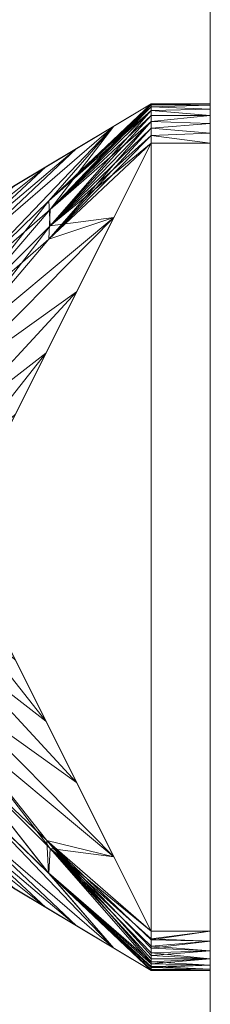
# Model space of a CAD drawing. Units: inches. Extents: x -60 to 60, y -42 to 5.
# Drawn here: x 38 to 38, y -37 to -34 of the extents above; entities that cross this region are included whole.
import ezdxf

# ---------------------------------------------------------------- set-up
doc = ezdxf.new("R2010")
doc.units = ezdxf.units.IN
doc.header["$MEASUREMENT"] = 0
doc.linetypes.add('Dash', pattern=[0.25, 0.125, -0.125])
doc.layers.add('A-DOOR-HDLN', color=31, linetype='Dash', lineweight=13)
doc.layers.add('A-GENM', color=13, linetype='Continuous', lineweight=9)

# ---------------------------------------------------------------- blocks, each defined once
blk = doc.blocks.new('Door-Hardware_MagHolder_DoorSysInc_WallMountPart - Door-Hardware_MagHolder_DoorSysInc_WallMountPart-6412-3D Presentation')
at = {"layer": 'A-GENM'}
mesh = blk.add_polyface(dxfattribs=at)
corners = [(-1.375, 0, 82.6875), (-1.3707, 0, 82.7199), (-1.3583, 0, 82.75), (-1.3384, 0, 82.7759), (-1.3125, 0, 82.7958), (-1.2824, 0, 82.8082), (-1.25, 0, 82.8125), (1.25, 0, 82.8125), (1.2824, 0, 82.8082), (1.3125, 0, 82.7958), (1.3384, 0, 82.7759), (1.3583, 0, 82.75), (1.3707, 0, 82.7199), (1.375, 0, 82.6875), (1.375, 0, 78.3125), (1.3707, 0, 78.2801), (1.3583, 0, 78.25), (1.3384, 0, 78.2241), (1.3125, 0, 78.2042), (1.2824, 0, 78.1918), (1.25, 0, 78.1875), (-1.25, 0, 78.1875), (-1.2824, 0, 78.1918), (-1.3125, 0, 78.2042), (-1.3384, 0, 78.2241), (-1.3583, 0, 78.25), (-1.3707, 0, 78.2801), (-1.375, 0, 78.3125)]
mesh.append_faces([[corners[k] for k in face] for face in [(14, 20, 27, 0)]], dxfattribs={"vtx0": -1, "vtx1": -1, "vtx3": -1})
mesh.append_faces([[corners[k] for k in face] for face in [(0, 13, 14)]], dxfattribs={"vtx0": -1, "vtx2": -1})
mesh.append_faces([[corners[k] for k in face] for face in [(0, 5, 6, 13)]], dxfattribs={"vtx0": -1, "vtx2": -1, "vtx3": -1})
mesh.append_faces([[corners[k] for k in face] for face in [(10, 11, 8, 9)]], dxfattribs={"vtx1": -1})
mesh.append_faces([[corners[k] for k in face] for face in [(21, 22, 27, 20), (7, 8, 13, 6)]], dxfattribs={"vtx1": -1, "vtx2": -1})
mesh.append_faces([[corners[k] for k in face] for face in [(19, 20, 14, 16)]], dxfattribs={"vtx1": -1, "vtx2": -1, "vtx3": -1})
mesh.append_faces([[corners[k] for k in face] for face in [(17, 18, 19, 16), (14, 15, 16), (3, 4, 5, 2)]], dxfattribs={"vtx2": -1})
mesh.append_faces([[corners[k] for k in face] for face in [(25, 26, 27, 22), (0, 1, 2, 5), (11, 12, 13, 8)]], dxfattribs={"vtx2": -1, "vtx3": -1})
mesh.append_faces([[corners[k] for k in face] for face in [(22, 23, 24, 25)]], dxfattribs={"vtx3": -1})
mesh = blk.add_polyface(dxfattribs=at)
corners = [(-1.375, 0, 78.3125), (-1.375, -0.1875, 78.3125), (-1.375, -0.1875, 82.6875), (-1.375, 0, 82.6875)]
mesh.append_faces([[corners[k] for k in face] for face in [(0, 1, 2, 3)]])
mesh = blk.add_polyface(dxfattribs=at)
corners = [(-1.375, 0, 78.3125), (-1.3707, 0, 78.2801), (-1.3583, 0, 78.25), (-1.3384, 0, 78.2241), (-1.3125, 0, 78.2042), (-1.2824, 0, 78.1918), (-1.25, 0, 78.1875), (-1.25, -0.1875, 78.1875), (-1.2744, -0.1875, 78.1899), (-1.2978, -0.1875, 78.197), (-1.3195, -0.1875, 78.2086), (-1.3384, -0.1875, 78.2241), (-1.354, -0.1875, 78.2431), (-1.3655, -0.1875, 78.2647), (-1.3726, -0.1875, 78.2882), (-1.375, -0.1875, 78.3125)]
mesh.append_faces([[corners[k] for k in face] for face in [(3, 12, 2), (6, 8, 5), (10, 4, 9)]], dxfattribs={"vtx0": -1, "vtx1": -1})
mesh.append_faces([[corners[k] for k in face] for face in [(14, 0, 1), (3, 11, 12), (10, 3, 4), (3, 10, 11)]], dxfattribs={"vtx0": -1, "vtx2": -1})
mesh.append_faces([[corners[k] for k in face] for face in [(15, 0, 14), (7, 8, 6)]], dxfattribs={"vtx1": -1})
mesh.append_faces([[corners[k] for k in face] for face in [(1, 2, 13), (13, 14, 1), (12, 13, 2), (4, 5, 9), (8, 9, 5)]], dxfattribs={"vtx1": -1, "vtx2": -1})
mesh = blk.add_polyface(dxfattribs=at)
corners = [(-1.25, 0, 82.8125), (-1.2824, 0, 82.8082), (-1.3125, 0, 82.7958), (-1.3384, 0, 82.7759), (-1.3583, 0, 82.75), (-1.3707, 0, 82.7199), (-1.375, 0, 82.6875), (-1.375, -0.1875, 82.6875), (-1.3726, -0.1875, 82.7119), (-1.3655, -0.1875, 82.7353), (-1.354, -0.1875, 82.7569), (-1.3384, -0.1875, 82.7759), (-1.3195, -0.1875, 82.7914), (-1.2978, -0.1875, 82.803), (-1.2744, -0.1875, 82.8101), (-1.25, -0.1875, 82.8125)]
mesh.append_faces([[corners[k] for k in face] for face in [(3, 12, 2)]], dxfattribs={"vtx0": -1, "vtx1": -1})
mesh.append_faces([[corners[k] for k in face] for face in [(14, 0, 1), (3, 11, 12), (9, 4, 5), (3, 10, 11), (10, 3, 4)]], dxfattribs={"vtx0": -1, "vtx2": -1})
mesh.append_faces([[corners[k] for k in face] for face in [(15, 0, 14), (7, 8, 6)]], dxfattribs={"vtx1": -1})
mesh.append_faces([[corners[k] for k in face] for face in [(1, 2, 13), (13, 14, 1), (12, 13, 2), (5, 6, 8), (9, 10, 4), (8, 9, 5)]], dxfattribs={"vtx1": -1, "vtx2": -1})
mesh = blk.add_polyface(dxfattribs=at)
corners = [(1.25, 0, 78.1875), (1.25, -0.1875, 78.1875), (-1.25, -0.1875, 78.1875), (-1.25, 0, 78.1875)]
mesh.append_faces([[corners[k] for k in face] for face in [(0, 1, 2, 3)]])
mesh = blk.add_polyface(dxfattribs=at)
corners = [(-1.25, 0, 82.8125), (-1.25, -0.1875, 82.8125), (1.25, -0.1875, 82.8125), (1.25, 0, 82.8125)]
mesh.append_faces([[corners[k] for k in face] for face in [(0, 1, 2, 3)]])
mesh = blk.add_polyface(dxfattribs=at)
corners = [(1.25, 0, 78.1875), (1.2824, 0, 78.1918), (1.3125, 0, 78.2042), (1.3384, 0, 78.2241), (1.3583, 0, 78.25), (1.3707, 0, 78.2801), (1.375, 0, 78.3125), (1.375, -0.1875, 78.3125), (1.3719, -0.1875, 78.2847), (1.3626, -0.1875, 78.2583), (1.3477, -0.1875, 78.2346), (1.3279, -0.1875, 78.2148), (1.3042, -0.1875, 78.1999), (1.2778, -0.1875, 78.1906), (1.25, -0.1875, 78.1875)]
mesh.append_faces([[corners[k] for k in face] for face in [(6, 8, 5), (10, 4, 9)]], dxfattribs={"vtx0": -1, "vtx1": -1})
mesh.append_faces([[corners[k] for k in face] for face in [(13, 0, 1), (12, 1, 2), (10, 3, 4), (3, 10, 11)]], dxfattribs={"vtx0": -1, "vtx2": -1})
mesh.append_faces([[corners[k] for k in face] for face in [(14, 0, 13), (7, 8, 6)]], dxfattribs={"vtx1": -1})
mesh.append_faces([[corners[k] for k in face] for face in [(12, 13, 1), (11, 12, 2), (2, 3, 11), (4, 5, 9), (8, 9, 5)]], dxfattribs={"vtx1": -1, "vtx2": -1})
mesh = blk.add_polyface(dxfattribs=at)
corners = [(1.375, 0, 82.6875), (1.3707, 0, 82.7199), (1.3583, 0, 82.75), (1.3384, 0, 82.7759), (1.3125, 0, 82.7958), (1.2824, 0, 82.8082), (1.25, 0, 82.8125), (1.25, -0.1875, 82.8125), (1.2744, -0.1875, 82.8101), (1.2978, -0.1875, 82.803), (1.3195, -0.1875, 82.7914), (1.3384, -0.1875, 82.7759), (1.354, -0.1875, 82.7569), (1.3655, -0.1875, 82.7353), (1.3726, -0.1875, 82.7119), (1.375, -0.1875, 82.6875)]
mesh.append_faces([[corners[k] for k in face] for face in [(3, 12, 2), (6, 8, 5), (10, 4, 9)]], dxfattribs={"vtx0": -1, "vtx1": -1})
mesh.append_faces([[corners[k] for k in face] for face in [(14, 0, 1), (3, 11, 12), (10, 3, 4), (3, 10, 11)]], dxfattribs={"vtx0": -1, "vtx2": -1})
mesh.append_faces([[corners[k] for k in face] for face in [(15, 0, 14), (7, 8, 6)]], dxfattribs={"vtx1": -1})
mesh.append_faces([[corners[k] for k in face] for face in [(1, 2, 13), (13, 14, 1), (12, 13, 2), (4, 5, 9), (8, 9, 5)]], dxfattribs={"vtx1": -1, "vtx2": -1})
mesh = blk.add_polyface(dxfattribs=at)
corners = [(1.375, 0, 82.6875), (1.375, -0.1875, 82.6875), (1.375, -0.1875, 78.3125), (1.375, 0, 78.3125)]
mesh.append_faces([[corners[k] for k in face] for face in [(0, 1, 2, 3)]])
mesh = blk.add_polyface(dxfattribs=at)
corners = [(-1, -0.8125, 80.5), (-1.375, -0.1875, 82.6875), (-1.375, -0.1875, 78.3125)]
mesh.append_faces([[corners[k] for k in face] for face in [(0, 1, 2)]])
mesh = blk.add_polyface(dxfattribs=at)
corners = [(-1, -0.8125, 80.5), (-0.866, -0.8125, 81), (-0.5, -0.8125, 81.366), (0, -0.8125, 81.5), (-1.25, -0.1875, 82.8125), (-1.2744, -0.1875, 82.8101), (-1.2978, -0.1875, 82.803), (-1.3195, -0.1875, 82.7914), (-1.3384, -0.1875, 82.7759), (-1.354, -0.1875, 82.7569), (-1.3655, -0.1875, 82.7353), (-1.3726, -0.1875, 82.7119), (-1.375, -0.1875, 82.6875), (-0.683, -0.8125, 81.183), (-0.7786, -0.4232, 82.3175), (-1.2336, -0.4232, 81.8625), (-0.2151, -0.8125, 81.4424), (-0.9424, -0.8125, 80.7151), (-0.3893, -0.6179, 81.9087), (-1.1168, -0.6179, 81.1812), (-0.5915, -0.8125, 81.2745), (-1.0404, -0.5074, 81.9459), (-0.9461, -0.5115, 82.0185), (-0.3575, -0.8125, 81.4042), (-0.5839, -0.5205, 82.1131), (-0.9042, -0.8125, 80.8575), (-1.1752, -0.5205, 81.5219), (-1.0143, -0.3054, 82.565), (-0.7745, -0.8125, 81.0915), (-1.3043, -0.3054, 82.275), (-0.9712, -0.8125, 80.6075), (-1.0584, -0.7152, 80.8406), (-1.0292, -0.7638, 80.6703), (-0.9856, -0.8125, 80.5538), (-0.1946, -0.7152, 81.7044), (-0.1075, -0.8125, 81.4712), (-0.0538, -0.8125, 81.4856), (-0.0973, -0.7638, 81.6022)]
mesh.append_faces([[corners[k] for k in face] for face in [(7, 22, 6), (6, 22, 5), (16, 24, 23), (10, 21, 9), (11, 21, 10), (28, 29, 1), (1, 15, 25), (15, 1, 29)]], dxfattribs={"vtx0": -1, "vtx1": -1})
mesh.append_faces([[corners[k] for k in face] for face in [(13, 22, 21), (7, 21, 22), (27, 22, 20), (29, 28, 21)]], dxfattribs={"vtx0": -1, "vtx1": -1, "vtx2": -1})
mesh.append_faces([[corners[k] for k in face] for face in [(14, 2, 23), (21, 12, 29), (30, 19, 31), (22, 4, 5), (22, 13, 20), (17, 26, 19), (25, 15, 26), (34, 16, 35)]], dxfattribs={"vtx0": -1, "vtx2": -1})
mesh.append_faces([[corners[k] for k in face] for face in [(7, 8, 21), (8, 9, 21), (33, 30, 31), (24, 14, 23), (17, 25, 26), (37, 34, 35), (14, 27, 2), (11, 12, 21), (18, 24, 16), (20, 2, 27), (27, 4, 22), (28, 13, 21), (30, 17, 19), (31, 32, 33), (34, 18, 16), (35, 36, 37)]], dxfattribs={"vtx1": -1, "vtx2": -1})
mesh.append_faces([[corners[k] for k in face] for face in [(32, 0, 33), (36, 3, 37)]], dxfattribs={"vtx2": -1})
mesh = blk.add_polyface(dxfattribs=at)
corners = [(0, -0.8125, 79.5), (-0.5, -0.8125, 79.634), (-0.866, -0.8125, 80), (-1, -0.8125, 80.5), (-1.375, -0.1875, 78.3125), (-1.3726, -0.1875, 78.2882), (-1.3655, -0.1875, 78.2647), (-1.354, -0.1875, 78.2431), (-1.3384, -0.1875, 78.2241), (-1.3195, -0.1875, 78.2086), (-1.2978, -0.1875, 78.197), (-1.2744, -0.1875, 78.1899), (-1.25, -0.1875, 78.1875), (-0.683, -0.8125, 79.817), (-1.2336, -0.4232, 79.1375), (-0.7786, -0.4232, 78.6825), (-0.9424, -0.8125, 80.2849), (-0.2151, -0.8125, 79.5576), (-1.1168, -0.6179, 79.8188), (-0.3893, -0.6179, 79.0913), (-0.7745, -0.8125, 79.9085), (-0.9884, -0.5074, 79.002), (-1.0671, -0.5115, 79.1025), (-0.9042, -0.8125, 80.1425), (-1.1752, -0.5205, 79.4781), (-0.3575, -0.8125, 79.5958), (-0.5839, -0.5205, 78.8869), (-1.3043, -0.3054, 78.725), (-0.5915, -0.8125, 79.7255), (-1.0143, -0.3054, 78.435), (-0.1075, -0.8125, 79.5288), (-0.1946, -0.7152, 79.2956), (-0.0973, -0.7638, 79.3978), (-0.0538, -0.8125, 79.5144), (-1.0584, -0.7152, 80.1594), (-0.9712, -0.8125, 80.3925), (-0.9856, -0.8125, 80.4462), (-1.0292, -0.7638, 80.3297)]
mesh.append_faces([[corners[k] for k in face] for face in [(7, 22, 6), (6, 22, 5), (16, 24, 23), (10, 21, 9), (11, 21, 10), (28, 29, 1), (17, 31, 30), (1, 15, 25), (15, 1, 29)]], dxfattribs={"vtx0": -1, "vtx1": -1})
mesh.append_faces([[corners[k] for k in face] for face in [(13, 22, 21), (7, 21, 22), (27, 22, 20), (29, 28, 21)]], dxfattribs={"vtx0": -1, "vtx1": -1, "vtx2": -1})
mesh.append_faces([[corners[k] for k in face] for face in [(14, 2, 23), (21, 12, 29), (22, 4, 5), (22, 13, 20), (17, 26, 19), (25, 15, 26), (17, 19, 31), (34, 16, 35)]], dxfattribs={"vtx0": -1, "vtx2": -1})
mesh.append_faces([[corners[k] for k in face] for face in [(7, 8, 21), (8, 9, 21), (33, 30, 31), (24, 14, 23), (17, 25, 26), (37, 34, 35), (14, 27, 2), (11, 12, 21), (18, 24, 16), (20, 2, 27), (27, 4, 22), (28, 13, 21), (31, 32, 33), (34, 18, 16), (35, 36, 37)]], dxfattribs={"vtx1": -1, "vtx2": -1})
mesh.append_faces([[corners[k] for k in face] for face in [(32, 0, 33), (36, 3, 37)]], dxfattribs={"vtx2": -1})
mesh = blk.add_polyface(dxfattribs=at)
corners = [(0, -0.8125, 81.5), (1.25, -0.1875, 82.8125), (-1.25, -0.1875, 82.8125)]
mesh.append_faces([[corners[k] for k in face] for face in [(0, 1, 2)]])
mesh = blk.add_polyface(dxfattribs=at)
corners = [(-1.25, -0.1875, 78.1875), (1.25, -0.1875, 78.1875), (0, -0.8125, 79.5)]
mesh.append_faces([[corners[k] for k in face] for face in [(0, 1, 2)]])
mesh = blk.add_polyface(dxfattribs=at)
corners = [(1, -0.8125, 80.5), (0.866, -0.8125, 80), (0.5, -0.8125, 79.634), (0, -0.8125, 79.5), (1.25, -0.1875, 78.1875), (1.2778, -0.1875, 78.1906), (1.3042, -0.1875, 78.1999), (1.3279, -0.1875, 78.2148), (1.3477, -0.1875, 78.2346), (1.3626, -0.1875, 78.2583), (1.3719, -0.1875, 78.2847), (1.375, -0.1875, 78.3125), (0.683, -0.8125, 79.817), (0.7786, -0.4232, 78.6825), (1.2336, -0.4232, 79.1375), (0.2151, -0.8125, 79.5576), (0.9424, -0.8125, 80.2849), (0.3893, -0.6179, 79.0913), (1.1168, -0.6179, 79.8188), (0.5915, -0.8125, 79.7255), (0.7745, -0.8125, 79.9085), (0.9629, -0.5182, 79.0164), (1.0654, -0.5122, 79.1029), (0.9042, -0.8125, 80.1425), (1.1752, -0.5205, 79.4781), (0.3575, -0.8125, 79.5958), (0.5839, -0.5205, 78.8869), (1.3043, -0.3054, 78.725), (1.0143, -0.3054, 78.435), (0.9712, -0.8125, 80.3925), (1.0584, -0.7152, 80.1594), (1.0292, -0.7638, 80.3297), (0.9856, -0.8125, 80.4462), (0.1946, -0.7152, 79.2956), (0.1075, -0.8125, 79.5288), (0.0538, -0.8125, 79.5144), (0.0973, -0.7638, 79.3978)]
mesh.append_faces([[corners[k] for k in face] for face in [(36, 34, 35, 3)]], dxfattribs={"vtx0": -1})
mesh.append_faces([[corners[k] for k in face] for face in [(16, 30, 29), (12, 22, 20), (11, 22, 10), (1, 14, 23), (15, 26, 25)]], dxfattribs={"vtx0": -1, "vtx1": -1})
mesh.append_faces([[corners[k] for k in face] for face in [(22, 12, 21), (19, 28, 21), (22, 27, 20), (22, 21, 8)]], dxfattribs={"vtx0": -1, "vtx1": -1, "vtx2": -1})
mesh.append_faces([[corners[k] for k in face] for face in [(28, 19, 2), (21, 5, 6), (1, 27, 14), (24, 16, 23), (16, 24, 18), (13, 2, 25), (21, 7, 8), (31, 32, 29), (2, 13, 28), (21, 4, 5), (23, 14, 24), (27, 1, 20), (22, 11, 27), (21, 28, 4), (16, 18, 30), (29, 30, 31), (33, 15, 34)]], dxfattribs={"vtx0": -1, "vtx2": -1})
mesh.append_faces([[corners[k] for k in face] for face in [(6, 7, 21), (8, 9, 22), (9, 10, 22), (26, 13, 25), (12, 19, 21), (36, 33, 34), (17, 26, 15), (33, 17, 15)]], dxfattribs={"vtx1": -1, "vtx2": -1})
mesh.append_faces([[corners[k] for k in face] for face in [(31, 0, 32)]], dxfattribs={"vtx2": -1})
mesh = blk.add_polyface(dxfattribs=at)
corners = [(0, -0.8125, 81.5), (0.5, -0.8125, 81.366), (0.866, -0.8125, 81), (1, -0.8125, 80.5), (1.375, -0.1875, 82.6875), (1.3726, -0.1875, 82.7119), (1.3655, -0.1875, 82.7353), (1.354, -0.1875, 82.7569), (1.3384, -0.1875, 82.7759), (1.3195, -0.1875, 82.7914), (1.2978, -0.1875, 82.803), (1.2744, -0.1875, 82.8101), (1.25, -0.1875, 82.8125), (0.683, -0.8125, 81.183), (1.2336, -0.4232, 81.8625), (0.7786, -0.4232, 82.3175), (0.9424, -0.8125, 80.7151), (0.2151, -0.8125, 81.4424), (1.1168, -0.6179, 81.1812), (0.3893, -0.6179, 81.9087), (0.7745, -0.8125, 81.0915), (0.9884, -0.5074, 81.9981), (1.0671, -0.5115, 81.8975), (0.9042, -0.8125, 80.8575), (1.1752, -0.5205, 81.5219), (0.3575, -0.8125, 81.4042), (0.5839, -0.5205, 82.1131), (1.3043, -0.3054, 82.275), (0.5915, -0.8125, 81.2745), (1.0143, -0.3054, 82.565), (0.1075, -0.8125, 81.4712), (0.1946, -0.7152, 81.7044), (0.0973, -0.7638, 81.6022), (0.0538, -0.8125, 81.4856), (1.0584, -0.7152, 80.8406), (0.9712, -0.8125, 80.6075), (0.9856, -0.8125, 80.5538), (1.0292, -0.7638, 80.6703)]
mesh.append_faces([[corners[k] for k in face] for face in [(7, 22, 6), (6, 22, 5), (16, 24, 23), (10, 21, 9), (11, 21, 10), (28, 29, 1), (17, 31, 30), (1, 15, 25), (15, 1, 29)]], dxfattribs={"vtx0": -1, "vtx1": -1})
mesh.append_faces([[corners[k] for k in face] for face in [(13, 22, 21), (7, 21, 22), (27, 22, 20), (29, 28, 21)]], dxfattribs={"vtx0": -1, "vtx1": -1, "vtx2": -1})
mesh.append_faces([[corners[k] for k in face] for face in [(32, 33, 30), (14, 2, 23), (21, 12, 29), (22, 4, 5), (22, 13, 20), (17, 26, 19), (25, 15, 26), (17, 19, 31), (30, 31, 32), (34, 16, 35)]], dxfattribs={"vtx0": -1, "vtx2": -1})
mesh.append_faces([[corners[k] for k in face] for face in [(7, 8, 21), (8, 9, 21), (24, 14, 23), (17, 25, 26), (37, 34, 35), (14, 27, 2), (11, 12, 21), (18, 24, 16), (20, 2, 27), (27, 4, 22), (28, 13, 21), (34, 18, 16), (35, 36, 37)]], dxfattribs={"vtx1": -1, "vtx2": -1})
mesh.append_faces([[corners[k] for k in face] for face in [(32, 0, 33), (36, 3, 37)]], dxfattribs={"vtx2": -1})
mesh = blk.add_polyface(dxfattribs=at)
corners = [(1, -0.8125, 80.5), (1.375, -0.1875, 78.3125), (1.375, -0.1875, 82.6875)]
mesh.append_faces([[corners[k] for k in face] for face in [(0, 1, 2)]])

msp = doc.modelspace()

# ---------------------------------------------------------------- block references
at = {"layer": 'A-GENM', "rotation": 269.9999999999997}
msp.add_blockref('Door-Hardware_MagHolder_DoorSysInc_WallMountPart - Door-Hardware_MagHolder_DoorSysInc_WallMountPart-6412-3D Presentation', (38.25, -35.8574), dxfattribs=at)

# ---------------------------------------------------------------- meshes
at = {"layer": 'A-DOOR-HDLN', "lineweight": 18, "transparency": 33554458}
mesh = msp.add_polyface(dxfattribs=at)
corners = [(-39, -41.8574, 84), (-33.75, -41.8574, 84), (-33.75, -3.4164, 84), (-39, -3.4164, 84), (38.25, -41.8574, 84), (38.25, -2.3574, 84), (33, -2.3574, 84), (33, -41.8574, 84)]
mesh.append_faces([[corners[k] for k in face] for face in [(3, 0, 1, 2), (5, 6, 7, 4)]])
mesh = msp.add_polyface(dxfattribs=at)
corners = [(-39, -41.8574), (-39, -3.4164), (-33.75, -3.4164), (-33.75, -41.8574), (38.25, -41.8574), (33, -41.8574), (33, -2.3574), (38.25, -2.3574)]
mesh.append_faces([[corners[k] for k in face] for face in [(2, 3, 0, 1), (7, 4, 5, 6)]])
mesh = msp.add_polyface(dxfattribs=at)
corners = [(38.25, -41.8574, 84), (38.25, -41.8574), (38.25, -2.3574), (38.25, -2.3574, 84)]
mesh.append_faces([[corners[k] for k in face] for face in [(0, 1, 2, 3)]])

doc.saveas('drawing.dxf')
